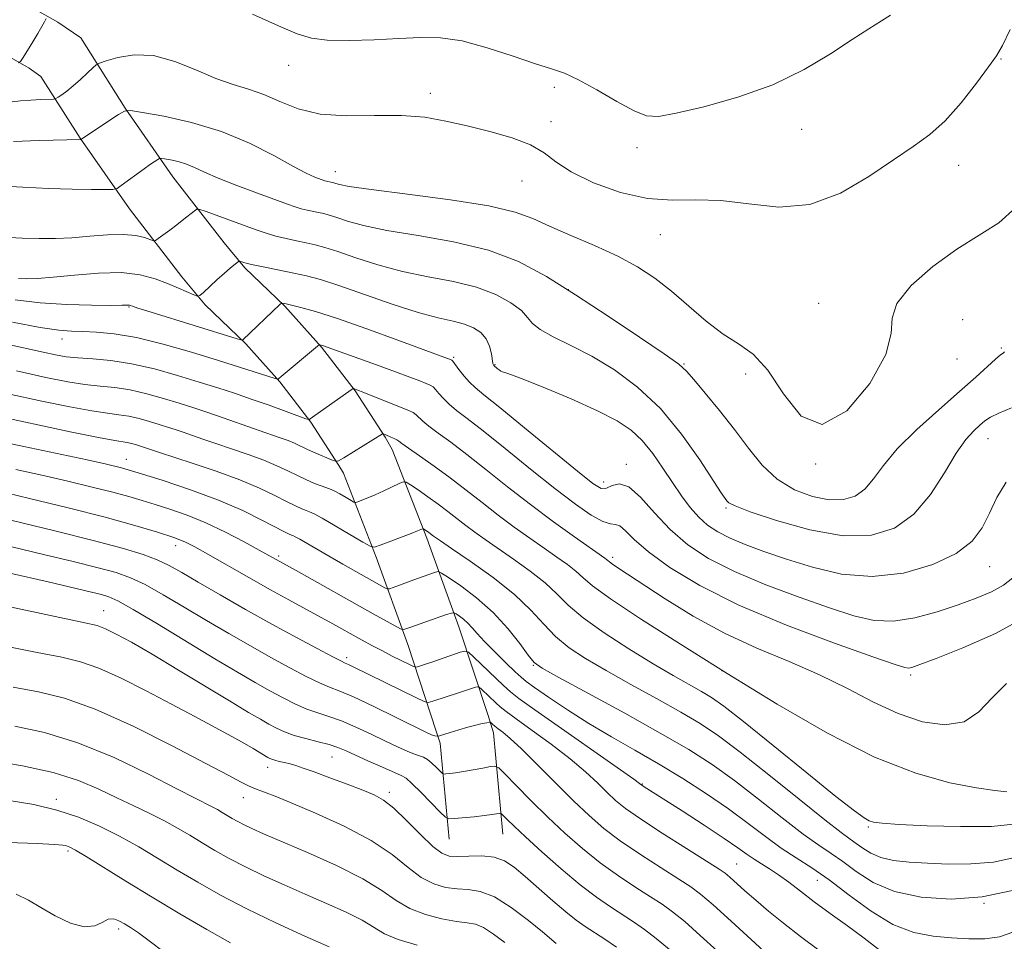
# Model space of a CAD drawing. Extents: x 2084800 to 2087700, y 322300 to 325200.
# Drawn here: x 2085766 to 2085948, y 323268 to 323438 of the extents above; entities that cross this region are included whole.
import ezdxf

# ---------------------------------------------------------------- set-up
doc = ezdxf.new("R2010")
doc.units = 0
doc.header["$MEASUREMENT"] = 0
for name, color, linetype, lineweight in [('DTM HARD BREAKLINE', 7, 'Continuous', 0), ('DTM SPOT ELEVATION', 2, 'Continuous', 13), ('INDEX CONTOUR', 41, 'Continuous', 13), ('INTERMEDIATE CONTOUR', 44, 'Continuous', 0)]:
    doc.layers.add(name, color=color, linetype=linetype, lineweight=lineweight)

msp = doc.modelspace()

# ---------------------------------------------------------------- linework, layer by layer
at = {"layer": 'DTM HARD BREAKLINE'}
for points in [[(2085759.48, 323444.89, 1285.16), (2085766.59, 323441.74, 1284.57), (2085773.35, 323437.91, 1283.77), (2085777.61, 323435.02, 1283.13), (2085785.8, 323422.01, 1280.05), (2085794.64, 323409.37, 1277.23), (2085804.11, 323397.14, 1274.66), (2085807.94, 323392.51, 1273.74), (2085815.31, 323385.45, 1271.84), (2085822.1, 323377.86, 1269.88), (2085828.29, 323369.77, 1267.88), (2085833.83, 323361.23, 1265.84), (2085835.16, 323358.94, 1265.31), (2085841.57, 323342.58, 1261.6), (2085847.48, 323326.18, 1257.29), (2085852.87, 323309.78, 1252.38), (2085853.85, 323306.62, 1251.37), (2085855.61, 323287.84, 1247.11)], [(2085762.09, 323432.8, 1284.57), (2085768.07, 323429.41, 1283.77), (2085770.26, 323427.92, 1283.13), (2085777.47, 323416.48, 1280.05), (2085786.59, 323403.44, 1277.23), (2085796.3, 323390.89, 1274.66), (2085800.61, 323385.69, 1273.74), (2085808.11, 323378.5, 1271.84), (2085814.39, 323371.48, 1269.88), (2085820.11, 323364, 1267.88), (2085825.31, 323355.99, 1265.84), (2085826.13, 323354.58, 1265.31), (2085832.21, 323339.06, 1261.6), (2085838.02, 323322.93, 1257.29), (2085843.34, 323306.74, 1252.38), (2085843.99, 323304.65, 1251.37), (2085845.65, 323286.91, 1247.11)]]:
    msp.add_polyline3d(points, dxfattribs=at)
at = {"layer": 'DTM SPOT ELEVATION'}
for p in [(2085816.02, 323429.96, 1283.4), (2085947.63, 323431.14, 1281.9), (2085842.19, 323424.8, 1282.4), (2085865.12, 323425.92, 1283.63), (2085864.49, 323419.52, 1282.4), (2085910.84, 323418.14, 1283.1), (2085880.41, 323414.77, 1283.5), (2085824.65, 323410.3, 1280.7), (2085939.83, 323411.48, 1281.37), (2085859.12, 323408.58, 1281.3), (2085884.69, 323398.66, 1281.3), (2085867.72, 323388.5, 1278), (2085786.53, 323385.32, 1271.9), (2085913.94, 323385.97, 1281), (2085940.57, 323382.94, 1278.6), (2085774.15, 323379.35, 1269.4), (2085947.68, 323377.71, 1278.2), (2085846.52, 323375.97, 1272.2), (2085939.5, 323375.68, 1279.4), (2085854.14, 323374.64, 1274.1), (2085889.06, 323374.76, 1278.1), (2085900.44, 323372.91, 1279.6), (2085945.25, 323360.97, 1275.2), (2085786.03, 323357.11, 1260.7), (2085878.43, 323356.22, 1272.4), (2085913.38, 323356.28, 1280), (2085874.22, 323352.94, 1272.6), (2085896.83, 323348.14, 1275.8), (2085795.12, 323341.2, 1255.4), (2085814.2, 323339.28, 1258.3), (2085875.9, 323339.05, 1268.4), (2085945.57, 323337.33, 1273.2), (2085781.87, 323329.14, 1248.8), (2085826.74, 323320.49, 1254.4), (2085861.22, 323319.05, 1259.9), (2085896.12, 323318.09, 1266), (2085930.94, 323317.26, 1269.7), (2085824.02, 323302.11, 1247.1), (2085812.13, 323300.2, 1245.4), (2085881.4, 323297.13, 1256.1), (2085834.63, 323295.61, 1246.4), (2085773.11, 323294.31, 1238.4), (2085807.63, 323294.61, 1243.3), (2085923.16, 323289.18, 1263.8), (2085775.27, 323284.72, 1235.7), (2085898.82, 323282.32, 1254.9), (2085913.72, 323279.32, 1257.1), (2085944.5, 323275.1, 1260), (2085784.6, 323270.34, 1233.6)]:
    msp.add_point(p, dxfattribs=at)
at = {"layer": 'INDEX CONTOUR'}
for points in [[(2085765.165, 323415.872, 1280), (2085769.9, 323416.041, 1280), (2085777.637, 323416.254, 1280), (2085784.593, 323420.881, 1280), (2085785.666, 323421.498, 1280), (2085786.809, 323421.596, 1280), (2085789.004, 323421.257, 1280), (2085792.929, 323420.54, 1280), (2085798.064, 323419.388, 1280), (2085803.584, 323417.726, 1280), (2085808.765, 323415.561, 1280), (2085813.258, 323413.267, 1280), (2085816.815, 323411.306, 1280), (2085819.275, 323410.027, 1280), (2085820.832, 323409.318, 1280), (2085822.73, 323408.61, 1280), (2085823.01, 323408.527, 1280), (2085824.093, 323408.29, 1280), (2085824.361, 323408.217, 1280), (2085824.717, 323408.102, 1280), (2085825.388, 323407.912, 1280), (2085827.232, 323407.573, 1280), (2085831.268, 323407.002, 1280), (2085838.009, 323406.151, 1280), (2085845.941, 323405.103, 1280), (2085853.04, 323403.971, 1280), (2085857.845, 323402.835, 1280), (2085861.129, 323401.619, 1280), (2085864.226, 323400.21, 1280), (2085868.139, 323398.531, 1280), (2085872.555, 323396.66, 1280), (2085876.832, 323394.709, 1280), (2085880.489, 323392.744, 1280), (2085883.691, 323390.644, 1280), (2085886.767, 323388.238, 1280), (2085893.19, 323382.648, 1280), (2085896.283, 323380.245, 1280), (2085899.131, 323378.46, 1280), (2085901.834, 323376.574, 1280), (2085904.55, 323373.636, 1280), (2085907.446, 323369.233, 1280), (2085910.73, 323365.11, 1280), (2085914.622, 323363.55, 1280), (2085919.127, 323366.075, 1280), (2085923.392, 323371.162, 1280), (2085926.346, 323376.524, 1280), (2085927.355, 323380.415, 1280), (2085927.52, 323383.243, 1280), (2085928.376, 323385.956, 1280), (2085931.053, 323389.246, 1280), (2085935.061, 323392.791, 1280), (2085939.502, 323396.011, 1280), (2085943.625, 323398.542, 1280), (2085947.256, 323400.868, 1280), (2085950.369, 323403.69, 1280)], [(2085764.978, 323382.484, 1270), (2085770.088, 323381.532, 1270), (2085773.574, 323381.009, 1270), (2085775.925, 323380.804, 1270), (2085778.002, 323380.745, 1270), (2085780.544, 323380.656, 1270), (2085783.799, 323380.353, 1270), (2085787.894, 323379.648, 1270), (2085792.828, 323378.431, 1270), (2085798.093, 323376.914, 1270), (2085803.05, 323375.385, 1270), (2085813.537, 323372.063, 1270), (2085813.968, 323371.949, 1270), (2085814.079, 323371.981, 1270), (2085814.216, 323372.107, 1270), (2085814.638, 323372.471, 1270), (2085821.33, 323378.028, 1270), (2085821.662, 323378.283, 1270), (2085821.758, 323378.307, 1270), (2085822.022, 323378.237, 1270), (2085822.26, 323378.161, 1270), (2085832.246, 323374.583, 1270), (2085835.74, 323373.314, 1270), (2085838.399, 323372.324, 1270), (2085840.24, 323371.616, 1270), (2085841.442, 323371.138, 1270), (2085842.191, 323370.82, 1270), (2085842.694, 323370.513, 1270), (2085843.165, 323370.053, 1270), (2085843.786, 323369.319, 1270), (2085844.615, 323368.372, 1270), (2085845.676, 323367.321, 1270), (2085847.052, 323366.189, 1270), (2085849.035, 323364.673, 1270), (2085851.976, 323362.384, 1270), (2085856.044, 323359.111, 1270), (2085860.698, 323355.341, 1270), (2085865.215, 323351.738, 1270), (2085868.996, 323348.859, 1270), (2085871.942, 323346.819, 1270), (2085874.076, 323345.629, 1270), (2085875.471, 323345.209, 1270), (2085876.409, 323345.12, 1270), (2085877.222, 323344.838, 1270), (2085878.252, 323343.928, 1270), (2085879.882, 323342.325, 1270), (2085882.504, 323340.056, 1270), (2085886.474, 323337.172, 1270), (2085891.992, 323333.828, 1270), (2085899.221, 323330.203, 1270), (2085907.997, 323326.519, 1270), (2085916.85, 323323.186, 1270), (2085923.981, 323320.644, 1270), (2085928.09, 323319.211, 1270), (2085929.874, 323318.641, 1270), (2085930.528, 323318.557, 1270), (2085931.174, 323318.688, 1270), (2085932.632, 323319.189, 1270), (2085935.645, 323320.322, 1270), (2085940.621, 323322.274, 1270), (2085946.618, 323324.935, 1270), (2085952.355, 323328.12, 1270)], [(2085760.652, 323360.864, 1260), (2085767.085, 323359.493, 1260), (2085778.797, 323357.016, 1260), (2085782.388, 323356.23, 1260), (2085785.118, 323355.546, 1260), (2085788.238, 323354.639, 1260), (2085792.646, 323353.266, 1260), (2085797.863, 323351.523, 1260), (2085803.06, 323349.591, 1260), (2085807.535, 323347.654, 1260), (2085811.096, 323345.908, 1260), (2085815.259, 323343.726, 1260), (2085816.108, 323343.314, 1260), (2085816.527, 323343.141, 1260), (2085816.819, 323343.033, 1260), (2085817.253, 323342.827, 1260), (2085818.093, 323342.363, 1260), (2085823.667, 323339.098, 1260), (2085826.014, 323337.75, 1260), (2085833.805, 323333.382, 1260), (2085834.237, 323333.178, 1260), (2085834.637, 323333.193, 1260), (2085835.348, 323333.441, 1260), (2085839.857, 323335.118, 1260), (2085843.179, 323336.291, 1260), (2085843.656, 323336.388, 1260), (2085844.268, 323336.129, 1260), (2085845.539, 323335.296, 1260), (2085847.817, 323333.729, 1260), (2085850.747, 323331.525, 1260), (2085853.801, 323328.842, 1260), (2085856.517, 323325.893, 1260), (2085858.718, 323323.095, 1260), (2085860.297, 323320.916, 1260), (2085861.355, 323319.602, 1260), (2085862.853, 323318.517, 1260), (2085865.961, 323316.802, 1260), (2085871.403, 323313.867, 1260), (2085878.142, 323310.2, 1260), (2085884.694, 323306.556, 1260), (2085889.947, 323303.486, 1260), (2085894.264, 323300.719, 1260), (2085898.381, 323297.776, 1260), (2085902.817, 323294.358, 1260), (2085907.233, 323290.869, 1260), (2085911.076, 323287.891, 1260), (2085913.967, 323285.82, 1260), (2085916.238, 323284.304, 1260), (2085918.395, 323282.804, 1260), (2085920.896, 323280.938, 1260), (2085924.012, 323278.956, 1260), (2085927.967, 323277.262, 1260), (2085932.876, 323276.199, 1260), (2085938.42, 323275.857, 1260), (2085944.171, 323276.266, 1260), (2085949.737, 323277.446, 1260)], [(2085764.476, 323336.122, 1250), (2085771.61, 323334.474, 1250), (2085779.607, 323332.588, 1250), (2085781.471, 323332.129, 1250), (2085782.822, 323331.729, 1250), (2085784.476, 323330.973, 1250), (2085787.285, 323329.392, 1250), (2085791.774, 323326.712, 1250), (2085802.395, 323320.285, 1250), (2085806.582, 323317.79, 1250), (2085809.853, 323315.889, 1250), (2085812.563, 323314.361, 1250), (2085815.013, 323313.029, 1250), (2085817.282, 323311.887, 1250), (2085819.393, 323310.971, 1250), (2085821.396, 323310.281, 1250), (2085823.458, 323309.635, 1250), (2085825.772, 323308.812, 1250), (2085828.45, 323307.663, 1250), (2085831.267, 323306.336, 1250), (2085833.917, 323305.056, 1250), (2085836.144, 323304.005, 1250), (2085837.917, 323303.214, 1250), (2085839.255, 323302.675, 1250), (2085840.212, 323302.348, 1250), (2085840.953, 323302.071, 1250), (2085841.674, 323301.648, 1250), (2085842.507, 323300.956, 1250), (2085843.342, 323300.156, 1250), (2085844.39, 323299.105, 1250), (2085844.663, 323298.979, 1250), (2085845.058, 323298.995, 1250), (2085845.771, 323299.066, 1250), (2085846.851, 323299.197, 1250), (2085848.308, 323299.417, 1250), (2085850.087, 323299.732, 1250), (2085851.878, 323300.075, 1250), (2085853.301, 323300.358, 1250), (2085854.144, 323300.454, 1250), (2085854.843, 323300.09, 1250), (2085855.997, 323298.955, 1250), (2085858.046, 323296.855, 1250), (2085860.799, 323294.075, 1250), (2085863.904, 323291.02, 1250), (2085867.077, 323288.033, 1250), (2085870.292, 323285.204, 1250), (2085873.589, 323282.563, 1250), (2085876.955, 323280.147, 1250), (2085880.155, 323278.027, 1250), (2085882.903, 323276.281, 1250), (2085885.044, 323274.9, 1250), (2085886.967, 323273.525, 1250), (2085889.194, 323271.706, 1250), (2085892.07, 323269.161, 1250), (2085895.226, 323266.271, 1250)], [(2085761.02, 323301.47, 1240), (2085766.85, 323300.505, 1240), (2085772.534, 323299.276, 1240), (2085777.191, 323297.805, 1240), (2085780.967, 323296.205, 1240), (2085784.261, 323294.602, 1240), (2085787.393, 323293.102, 1240), (2085790.362, 323291.693, 1240), (2085793.082, 323290.337, 1240), (2085795.512, 323288.999, 1240), (2085797.77, 323287.654, 1240), (2085800.015, 323286.284, 1240), (2085802.398, 323284.868, 1240), (2085805.033, 323283.39, 1240), (2085808.027, 323281.831, 1240), (2085811.444, 323280.186, 1240), (2085815.184, 323278.485, 1240), (2085819.103, 323276.765, 1240), (2085823.024, 323275.072, 1240), (2085826.639, 323273.456, 1240), (2085829.608, 323271.97, 1240), (2085833.728, 323269.468, 1240), (2085836.236, 323268.365, 1240), (2085839.781, 323267.315, 1240)]]:
    msp.add_polyline3d(points, dxfattribs=at)
at = {"layer": 'INTERMEDIATE CONTOUR'}
for points in [[(2085809.32, 323439.399, 1284), (2085814.166, 323437.263, 1284), (2085817.576, 323435.793, 1284), (2085820.22, 323434.955, 1284), (2085823.167, 323434.589, 1284), (2085827.183, 323434.542, 1284), (2085831.839, 323434.694, 1284), (2085836.401, 323434.936, 1284), (2085840.357, 323435.131, 1284), (2085844.053, 323435.054, 1284), (2085848.06, 323434.455, 1284), (2085852.724, 323433.205, 1284), (2085857.502, 323431.647, 1284), (2085861.629, 323430.247, 1284), (2085864.604, 323429.307, 1284), (2085866.983, 323428.491, 1284), (2085869.584, 323427.301, 1284), (2085872.966, 323425.427, 1284), (2085876.636, 323423.299, 1284), (2085879.843, 323421.53, 1284), (2085882.149, 323420.611, 1284), (2085884.374, 323420.524, 1284), (2085887.653, 323421.132, 1284), (2085892.762, 323422.314, 1284), (2085899.046, 323424.056, 1284), (2085905.491, 323426.362, 1284), (2085911.249, 323429.167, 1284), (2085916.134, 323432.104, 1284), (2085920.129, 323434.733, 1284), (2085923.237, 323436.72, 1284), (2085925.556, 323438.157, 1284), (2085927.208, 323439.244, 1284)], [(2085766.107, 323430.434, 1284), (2085766.503, 323430.685, 1284), (2085766.978, 323431.394, 1284), (2085768.76, 323434.287, 1284), (2085769.701, 323435.86, 1284), (2085770.414, 323437.11, 1284), (2085770.896, 323438.006, 1284), (2085771.191, 323438.583, 1284)], [(2085764.93, 323423.227, 1282), (2085766.503, 323423.409, 1282), (2085768.373, 323423.544, 1282), (2085770.249, 323423.633, 1282), (2085772.578, 323423.724, 1282), (2085773.013, 323423.822, 1282), (2085773.415, 323424.061, 1282), (2085774.085, 323424.515, 1282), (2085775.04, 323425.21, 1282), (2085776.228, 323426.163, 1282), (2085777.563, 323427.344, 1282), (2085778.844, 323428.542, 1282), (2085779.839, 323429.498, 1282), (2085780.447, 323430.044, 1282), (2085781.079, 323430.375, 1282), (2085782.278, 323430.772, 1282), (2085784.45, 323431.391, 1282), (2085787.467, 323431.876, 1282), (2085791.062, 323431.745, 1282), (2085794.966, 323430.687, 1282), (2085798.894, 323429.096, 1282), (2085802.554, 323427.539, 1282), (2085805.745, 323426.429, 1282), (2085808.622, 323425.565, 1282), (2085811.427, 323424.593, 1282), (2085814.405, 323423.285, 1282), (2085817.803, 323421.934, 1282), (2085821.868, 323420.957, 1282), (2085826.713, 323420.634, 1282), (2085831.898, 323420.689, 1282), (2085836.849, 323420.703, 1282), (2085841.155, 323420.351, 1282), (2085845.067, 323419.662, 1282), (2085848.998, 323418.756, 1282), (2085853.203, 323417.728, 1282), (2085857.296, 323416.576, 1282), (2085860.732, 323415.27, 1282), (2085863.209, 323413.786, 1282), (2085865.403, 323412.116, 1282), (2085868.24, 323410.254, 1282), (2085872.364, 323408.265, 1282), (2085877.312, 323406.484, 1282), (2085882.344, 323405.321, 1282), (2085886.918, 323405.012, 1282), (2085891.279, 323405.111, 1282), (2085895.872, 323405.002, 1282), (2085901.022, 323404.33, 1282), (2085906.594, 323403.76, 1282), (2085912.331, 323404.217, 1282), (2085917.971, 323406.31, 1282), (2085923.217, 323409.397, 1282), (2085927.76, 323412.517, 1282), (2085931.414, 323414.976, 1282), (2085934.471, 323417.16, 1282), (2085937.343, 323419.715, 1282), (2085940.307, 323423.052, 1282), (2085943.105, 323426.632, 1282), (2085945.341, 323429.678, 1282), (2085946.792, 323431.737, 1282), (2085947.918, 323433.643, 1282), (2085949.346, 323436.557, 1282)], [(2085762.165, 323407.656, 1278), (2085766.898, 323407.426, 1278), (2085771.684, 323407.22, 1278), (2085776.023, 323407.093, 1278), (2085779.603, 323407.034, 1278), (2085782.153, 323407.013, 1278), (2085783.559, 323407.031, 1278), (2085784.317, 323407.214, 1278), (2085785.076, 323407.719, 1278), (2085789.355, 323410.845, 1278), (2085790.519, 323411.667, 1278), (2085791.847, 323412.57, 1278), (2085792.145, 323412.741, 1278), (2085792.463, 323412.768, 1278), (2085793.073, 323412.674, 1278), (2085794.164, 323412.475, 1278), (2085795.592, 323412.155, 1278), (2085797.126, 323411.693, 1278), (2085798.647, 323411.061, 1278), (2085800.465, 323410.217, 1278), (2085802.996, 323409.11, 1278), (2085806.454, 323407.744, 1278), (2085810.242, 323406.324, 1278), (2085815.807, 323404.284, 1278), (2085817.243, 323403.781, 1278), (2085818.324, 323403.457, 1278), (2085819.417, 323403.193, 1278), (2085821.566, 323402.752, 1278), (2085822.503, 323402.546, 1278), (2085823.534, 323402.267, 1278), (2085824.909, 323401.824, 1278), (2085826.902, 323401.156, 1278), (2085829.861, 323400.326, 1278), (2085834.159, 323399.423, 1278), (2085839.947, 323398.489, 1278), (2085846.511, 323397.359, 1278), (2085852.92, 323395.819, 1278), (2085858.507, 323393.69, 1278), (2085863.664, 323390.93, 1278), (2085869.051, 323387.532, 1278), (2085875.038, 323383.606, 1278), (2085880.853, 323379.741, 1278), (2085885.435, 323376.64, 1278), (2085888.085, 323374.747, 1278), (2085889.54, 323373.454, 1278), (2085890.897, 323371.888, 1278), (2085892.998, 323369.394, 1278), (2085895.656, 323366.176, 1278), (2085898.429, 323362.655, 1278), (2085900.997, 323359.213, 1278), (2085903.521, 323356.084, 1278), (2085906.284, 323353.467, 1278), (2085909.463, 323351.52, 1278), (2085912.797, 323350.258, 1278), (2085915.918, 323349.654, 1278), (2085918.537, 323349.687, 1278), (2085920.685, 323350.347, 1278), (2085922.473, 323351.627, 1278), (2085924.075, 323353.519, 1278), (2085925.915, 323356.007, 1278), (2085928.483, 323359.07, 1278), (2085932.065, 323362.621, 1278), (2085936.138, 323366.295, 1278), (2085939.974, 323369.656, 1278), (2085942.991, 323372.35, 1278), (2085946.652, 323375.674, 1278), (2085947.557, 323376.424, 1278), (2085948.045, 323376.787, 1278), (2085948.278, 323376.987, 1278)], [(2085763.277, 323398.185, 1276), (2085766.802, 323398.007, 1276), (2085769.954, 323397.922, 1276), (2085772.916, 323397.94, 1276), (2085775.965, 323398.09, 1276), (2085779.263, 323398.37, 1276), (2085782.56, 323398.637, 1276), (2085785.495, 323398.719, 1276), (2085787.781, 323398.502, 1276), (2085789.413, 323398.112, 1276), (2085791.033, 323397.543, 1276), (2085791.416, 323397.598, 1276), (2085791.937, 323397.949, 1276), (2085794.039, 323399.509, 1276), (2085795.358, 323400.509, 1276), (2085796.635, 323401.499, 1276), (2085798.549, 323403.018, 1276), (2085799.046, 323403.348, 1276), (2085799.618, 323403.329, 1276), (2085800.755, 323402.941, 1276), (2085810.006, 323399.556, 1276), (2085811.851, 323398.918, 1276), (2085813.638, 323398.387, 1276), (2085815.541, 323397.928, 1276), (2085817.472, 323397.524, 1276), (2085819.282, 323397.161, 1276), (2085820.913, 323396.803, 1276), (2085822.707, 323396.317, 1276), (2085825.101, 323395.545, 1276), (2085828.416, 323394.401, 1276), (2085832.491, 323393.079, 1276), (2085837.049, 323391.844, 1276), (2085841.807, 323390.874, 1276), (2085846.463, 323390.002, 1276), (2085850.713, 323388.974, 1276), (2085854.29, 323387.619, 1276), (2085857.085, 323386.089, 1276), (2085859.029, 323384.616, 1276), (2085860.181, 323383.37, 1276), (2085861.105, 323382.257, 1276), (2085862.496, 323381.12, 1276), (2085864.885, 323379.809, 1276), (2085868.152, 323378.207, 1276), (2085872.013, 323376.202, 1276), (2085876.201, 323373.677, 1276), (2085880.5, 323370.499, 1276), (2085884.712, 323366.524, 1276), (2085888.623, 323361.79, 1276), (2085891.967, 323357.041, 1276), (2085895.94, 323350.931, 1276), (2085896.656, 323349.887, 1276), (2085896.976, 323349.46, 1276), (2085897.342, 323349.103, 1276), (2085898.503, 323348.513, 1276), (2085901.282, 323347.447, 1276), (2085906.166, 323345.811, 1276), (2085912.291, 323344.117, 1276), (2085918.455, 323343.028, 1276), (2085923.693, 323343.094, 1276), (2085927.989, 323344.414, 1276), (2085931.566, 323346.974, 1276), (2085934.613, 323350.626, 1276), (2085937.201, 323354.672, 1276), (2085939.371, 323358.276, 1276), (2085941.16, 323360.804, 1276), (2085942.606, 323362.413, 1276), (2085943.743, 323363.452, 1276), (2085944.664, 323364.241, 1276), (2085945.706, 323364.947, 1276), (2085947.263, 323365.701, 1276), (2085949.555, 323366.64, 1276)], [(2085766.126, 323390.578, 1274), (2085767.629, 323390.501, 1274), (2085769.623, 323390.551, 1274), (2085772.49, 323390.779, 1274), (2085776.428, 323391.183, 1274), (2085780.886, 323391.556, 1274), (2085785.131, 323391.639, 1274), (2085788.59, 323391.252, 1274), (2085791.343, 323390.52, 1274), (2085793.633, 323389.642, 1274), (2085795.642, 323388.798, 1274), (2085798.487, 323387.558, 1274), (2085799.156, 323387.308, 1274), (2085799.618, 323387.416, 1274), (2085800.268, 323387.975, 1274), (2085802.779, 323390.297, 1274), (2085804.142, 323391.531, 1274), (2085805.222, 323392.476, 1274), (2085806.49, 323393.524, 1274), (2085806.759, 323393.727, 1274), (2085806.928, 323393.777, 1274), (2085807.142, 323393.711, 1274), (2085807.556, 323393.566, 1274), (2085808.367, 323393.335, 1274), (2085809.784, 323393.004, 1274), (2085811.91, 323392.571, 1274), (2085816.997, 323391.57, 1274), (2085819.323, 323391.06, 1274), (2085821.88, 323390.366, 1274), (2085825.293, 323389.266, 1274), (2085835.12, 323385.833, 1274), (2085839.941, 323384.265, 1274), (2085843.667, 323383.26, 1274), (2085846.416, 323382.645, 1274), (2085848.506, 323382.13, 1274), (2085850.203, 323381.464, 1274), (2085851.548, 323380.574, 1274), (2085852.525, 323379.427, 1274), (2085853.139, 323378.045, 1274), (2085853.481, 323376.652, 1274), (2085853.778, 323374.87, 1274), (2085853.856, 323374.583, 1274), (2085853.912, 323374.49, 1274), (2085854.576, 323373.941, 1274), (2085854.94, 323373.66, 1274), (2085855.254, 323373.452, 1274), (2085855.565, 323373.339, 1274), (2085856.504, 323373.026, 1274), (2085858.854, 323372.144, 1274), (2085863.058, 323370.459, 1274), (2085868.212, 323368.297, 1274), (2085873.077, 323366.126, 1274), (2085876.703, 323364.275, 1274), (2085879.296, 323362.544, 1274), (2085881.352, 323360.593, 1274), (2085883.281, 323358.191, 1274), (2085885.144, 323355.513, 1274), (2085886.918, 323352.837, 1274), (2085888.59, 323350.399, 1274), (2085890.198, 323348.264, 1274), (2085891.792, 323346.459, 1274), (2085893.44, 323344.981, 1274), (2085895.306, 323343.729, 1274), (2085897.573, 323342.573, 1274), (2085900.396, 323341.397, 1274), (2085903.851, 323340.131, 1274), (2085907.982, 323338.714, 1274), (2085912.797, 323337.18, 1274), (2085918.15, 323335.932, 1274), (2085923.852, 323335.464, 1274), (2085929.649, 323336.128, 1274), (2085935.017, 323337.687, 1274), (2085939.364, 323339.762, 1274), (2085942.289, 323342.043, 1274), (2085944.157, 323344.501, 1274), (2085945.523, 323347.18, 1274), (2085946.896, 323350.063, 1274), (2085948.595, 323352.906, 1274)], [(2085765.481, 323386.609, 1272), (2085770.091, 323386.047, 1272), (2085775.012, 323385.732, 1272), (2085779.612, 323385.609, 1272), (2085783.19, 323385.591, 1272), (2085785.257, 323385.602, 1272), (2085786.463, 323385.621, 1272), (2085786.629, 323385.602, 1272), (2085786.767, 323385.563, 1272), (2085787.146, 323385.422, 1272), (2085788.135, 323385.101, 1272), (2085790.591, 323384.331, 1272), (2085806.486, 323379.417, 1272), (2085807.384, 323379.171, 1272), (2085807.581, 323379.2, 1272), (2085814.369, 323385.729, 1272), (2085814.688, 323385.998, 1272), (2085814.821, 323386.02, 1272), (2085815.533, 323385.871, 1272), (2085816.534, 323385.643, 1272), (2085818.256, 323385.222, 1272), (2085820.991, 323384.451, 1272), (2085825.049, 323383.149, 1272), (2085830.47, 323381.253, 1272), (2085836.219, 323379.165, 1272), (2085846.058, 323375.531, 1272), (2085846.146, 323375.475, 1272), (2085846.33, 323375.262, 1272), (2085847.488, 323373.74, 1272), (2085848.439, 323372.536, 1272), (2085849.44, 323371.381, 1272), (2085850.475, 323370.396, 1272), (2085852.103, 323369.064, 1272), (2085855.026, 323366.713, 1272), (2085859.607, 323362.97, 1272), (2085869.374, 323354.952, 1272), (2085872.215, 323352.696, 1272), (2085873.757, 323351.769, 1272), (2085874.743, 323351.782, 1272), (2085875.809, 323352.292, 1272), (2085877.155, 323352.631, 1272), (2085878.875, 323352.073, 1272), (2085881.035, 323350.131, 1272), (2085883.6, 323347.259, 1272), (2085886.51, 323344.147, 1272), (2085889.768, 323341.34, 1272), (2085893.625, 323338.811, 1272), (2085898.397, 323336.388, 1272), (2085904.198, 323333.959, 1272), (2085910.351, 323331.658, 1272), (2085915.981, 323329.679, 1272), (2085920.466, 323328.202, 1272), (2085924.188, 323327.344, 1272), (2085927.785, 323327.207, 1272), (2085931.726, 323327.823, 1272), (2085935.818, 323328.942, 1272), (2085939.703, 323330.242, 1272), (2085943.079, 323331.474, 1272), (2085945.884, 323332.656, 1272), (2085948.114, 323333.876, 1272), (2085949.809, 323335.24, 1272)], [(2085763.98, 323378.403, 1268), (2085770.676, 323376.928, 1268), (2085772.969, 323376.438, 1268), (2085774.938, 323376.1, 1268), (2085777.087, 323375.87, 1268), (2085779.821, 323375.684, 1268), (2085783.154, 323375.39, 1268), (2085786.998, 323374.814, 1268), (2085791.223, 323373.849, 1268), (2085795.509, 323372.646, 1268), (2085799.489, 323371.424, 1268), (2085802.913, 323370.342, 1268), (2085806.003, 323369.337, 1268), (2085809.099, 323368.287, 1268), (2085812.394, 323367.126, 1268), (2085819.217, 323364.653, 1268), (2085819.721, 323364.493, 1268), (2085819.844, 323364.513, 1268), (2085819.988, 323364.625, 1268), (2085820.435, 323364.955, 1268), (2085827.544, 323369.986, 1268), (2085827.914, 323370.206, 1268), (2085828.065, 323370.203, 1268), (2085828.307, 323370.114, 1268), (2085830.207, 323369.377, 1268), (2085836.825, 323366.746, 1268), (2085838.235, 323366.164, 1268), (2085839.057, 323365.764, 1268), (2085839.581, 323365.389, 1268), (2085840.79, 323364.209, 1268), (2085841.912, 323363.26, 1268), (2085843.628, 323361.983, 1268), (2085845.969, 323360.282, 1268), (2085848.926, 323358.055, 1268), (2085852.47, 323355.26, 1268), (2085856.451, 323352.086, 1268), (2085860.692, 323348.78, 1268), (2085864.966, 323345.596, 1268), (2085868.839, 323342.809, 1268), (2085874.436, 323338.873, 1268), (2085874.766, 323338.619, 1268), (2085874.978, 323338.424, 1268), (2085875.278, 323338.167, 1268), (2085875.831, 323337.763, 1268), (2085876.827, 323337.101, 1268), (2085885.584, 323331.374, 1268), (2085890.763, 323328.181, 1268), (2085896.545, 323325.015, 1268), (2085902.543, 323322.252, 1268), (2085908.483, 323319.771, 1268), (2085914.122, 323317.326, 1268), (2085919.283, 323314.76, 1268), (2085924.07, 323312.268, 1268), (2085928.656, 323310.135, 1268), (2085933.134, 323308.641, 1268), (2085937.286, 323308.048, 1268), (2085940.812, 323308.614, 1268), (2085943.562, 323310.443, 1268), (2085945.985, 323313.028, 1268), (2085948.677, 323315.709, 1268)], [(2085765.712, 323373.467, 1266), (2085771.174, 323372.282, 1266), (2085775.198, 323371.48, 1266), (2085778.361, 323370.976, 1266), (2085781.172, 323370.669, 1266), (2085783.897, 323370.391, 1266), (2085786.732, 323369.964, 1266), (2085789.8, 323369.263, 1266), (2085792.912, 323368.39, 1266), (2085795.802, 323367.502, 1266), (2085798.292, 323366.715, 1266), (2085800.564, 323365.975, 1266), (2085802.889, 323365.185, 1266), (2085810.583, 323362.459, 1266), (2085814.477, 323361.129, 1266), (2085815.92, 323360.601, 1266), (2085817.108, 323360.098, 1266), (2085819.508, 323358.963, 1266), (2085821.063, 323358.266, 1266), (2085823.91, 323357.04, 1266), (2085824.657, 323356.773, 1266), (2085825.253, 323356.872, 1266), (2085826.211, 323357.423, 1266), (2085833.368, 323361.876, 1266), (2085833.429, 323361.882, 1266), (2085833.972, 323361.666, 1266), (2085834.923, 323361.253, 1266), (2085835.501, 323360.984, 1266), (2085835.998, 323360.726, 1266), (2085836.382, 323360.475, 1266), (2085836.965, 323360.045, 1266), (2085838.15, 323359.2, 1266), (2085840.205, 323357.777, 1266), (2085842.9, 323355.89, 1266), (2085845.876, 323353.726, 1266), (2085848.841, 323351.447, 1266), (2085851.773, 323349.134, 1266), (2085854.716, 323346.843, 1266), (2085857.687, 323344.631, 1266), (2085860.579, 323342.562, 1266), (2085863.254, 323340.696, 1266), (2085865.594, 323339.08, 1266), (2085867.552, 323337.684, 1266), (2085869.097, 323336.463, 1266), (2085870.367, 323335.295, 1266), (2085872.17, 323333.751, 1266), (2085875.484, 323331.329, 1266), (2085881.017, 323327.665, 1266), (2085888.412, 323322.963, 1266), (2085897.049, 323317.569, 1266), (2085906.31, 323311.879, 1266), (2085915.592, 323306.498, 1266), (2085924.295, 323302.084, 1266), (2085931.899, 323299.114, 1266), (2085938.204, 323297.359, 1266), (2085943.085, 323296.411, 1266), (2085946.503, 323295.914, 1266), (2085948.744, 323295.713, 1266)], [(2085764.184, 323369.235, 1264), (2085770.396, 323367.897, 1264), (2085775.586, 323366.832, 1264), (2085779.635, 323366.081, 1264), (2085782.526, 323365.652, 1264), (2085784.642, 323365.392, 1264), (2085786.467, 323365.113, 1264), (2085788.377, 323364.677, 1264), (2085790.315, 323364.133, 1264), (2085792.114, 323363.58, 1264), (2085793.665, 323363.091, 1264), (2085795.079, 323362.63, 1264), (2085796.527, 323362.138, 1264), (2085800.138, 323360.87, 1264), (2085802.557, 323360.049, 1264), (2085805.466, 323359.09, 1264), (2085808.563, 323358.047, 1264), (2085811.462, 323356.985, 1264), (2085813.869, 323355.964, 1264), (2085815.868, 323355.007, 1264), (2085817.634, 323354.129, 1264), (2085819.297, 323353.35, 1264), (2085820.791, 323352.702, 1264), (2085822.002, 323352.226, 1264), (2085823.596, 323351.676, 1264), (2085824.413, 323351.316, 1264), (2085825.484, 323350.743, 1264), (2085826.621, 323350.088, 1264), (2085827.547, 323349.537, 1264), (2085828.081, 323349.237, 1264), (2085828.413, 323349.177, 1264), (2085828.828, 323349.307, 1264), (2085829.557, 323349.585, 1264), (2085830.626, 323350.014, 1264), (2085832.004, 323350.606, 1264), (2085833.618, 323351.343, 1264), (2085836.45, 323352.693, 1264), (2085837.175, 323352.997, 1264), (2085837.711, 323352.927, 1264), (2085838.517, 323352.425, 1264), (2085839.923, 323351.472, 1264), (2085841.745, 323350.211, 1264), (2085843.675, 323348.824, 1264), (2085845.464, 323347.466, 1264), (2085848.741, 323344.905, 1264), (2085850.409, 323343.667, 1264), (2085852.319, 323342.314, 1264), (2085857.589, 323338.696, 1264), (2085860.668, 323336.495, 1264), (2085863.428, 323334.307, 1264), (2085865.581, 323332.275, 1264), (2085867.665, 323330.213, 1264), (2085870.421, 323327.858, 1264), (2085874.339, 323325.053, 1264), (2085878.907, 323322.088, 1264), (2085883.359, 323319.362, 1264), (2085887.079, 323317.187, 1264), (2085892.311, 323314.246, 1264), (2085894.18, 323313.125, 1264), (2085896.441, 323311.526, 1264), (2085900.046, 323308.707, 1264), (2085905.525, 323304.274, 1264), (2085911.742, 323299.208, 1264), (2085917.14, 323294.836, 1264), (2085920.548, 323292.154, 1264), (2085922.337, 323290.868, 1264), (2085923.263, 323290.353, 1264), (2085924.097, 323290.077, 1264), (2085925.666, 323289.874, 1264), (2085928.813, 323289.669, 1264), (2085933.999, 323289.425, 1264), (2085940.163, 323289.254, 1264), (2085945.861, 323289.306, 1264), (2085949.977, 323289.702, 1264)], [(2085762.837, 323364.962, 1262), (2085769.672, 323363.5, 1262), (2085775.98, 323362.182, 1262), (2085780.91, 323361.19, 1262), (2085783.879, 323360.635, 1262), (2085786.202, 323360.263, 1262), (2085786.955, 323360.091, 1262), (2085787.718, 323359.877, 1262), (2085789.595, 323359.285, 1262), (2085792.177, 323358.405, 1262), (2085798.22, 323356.449, 1262), (2085802.649, 323354.964, 1262), (2085807.003, 323353.369, 1262), (2085810.626, 323351.833, 1262), (2085813.472, 323350.461, 1262), (2085815.652, 323349.341, 1262), (2085817.279, 323348.538, 1262), (2085818.45, 323348.008, 1262), (2085819.263, 323347.684, 1262), (2085819.882, 323347.459, 1262), (2085820.706, 323347.084, 1262), (2085822.199, 323346.273, 1262), (2085824.619, 323344.868, 1262), (2085829.712, 323341.837, 1262), (2085831.06, 323341.08, 1262), (2085831.899, 323340.929, 1262), (2085832.946, 323341.257, 1262), (2085838.676, 323343.429, 1262), (2085839.86, 323343.896, 1262), (2085840.461, 323344.147, 1262), (2085840.838, 323344.316, 1262), (2085840.927, 323344.305, 1262), (2085841.92, 323343.621, 1262), (2085842.766, 323342.968, 1262), (2085843.13, 323342.702, 1262), (2085844.058, 323342.066, 1262), (2085846.107, 323340.68, 1262), (2085849.583, 323338.311, 1262), (2085853.784, 323335.305, 1262), (2085857.758, 323332.151, 1262), (2085860.796, 323329.255, 1262), (2085863.16, 323326.676, 1262), (2085865.358, 323324.387, 1262), (2085867.847, 323322.328, 1262), (2085870.88, 323320.303, 1262), (2085874.66, 323318.082, 1262), (2085879.241, 323315.527, 1262), (2085884.085, 323312.861, 1262), (2085888.503, 323310.402, 1262), (2085892.072, 323308.298, 1262), (2085895.427, 323306.061, 1262), (2085899.464, 323303.036, 1262), (2085904.728, 323298.856, 1262), (2085910.351, 323294.312, 1262), (2085915.111, 323290.484, 1262), (2085918.118, 323288.156, 1262), (2085919.795, 323286.941, 1262), (2085920.903, 323286.16, 1262), (2085922.087, 323285.276, 1262), (2085923.564, 323284.338, 1262), (2085925.437, 323283.535, 1262), (2085927.798, 323283.01, 1262), (2085930.668, 323282.703, 1262), (2085934.062, 323282.501, 1262), (2085937.938, 323282.341, 1262), (2085942.091, 323282.35, 1262), (2085946.264, 323282.704, 1262), (2085950.227, 323283.55, 1262)], [(2085765.596, 323355.233, 1258), (2085770.393, 323354.181, 1258), (2085775.209, 323353.083, 1258), (2085779.715, 323352.013, 1258), (2085783.555, 323351.054, 1258), (2085786.516, 323350.256, 1258), (2085788.949, 323349.538, 1258), (2085791.343, 323348.789, 1258), (2085794.098, 323347.902, 1258), (2085797.24, 323346.792, 1258), (2085800.698, 323345.381, 1258), (2085804.342, 323343.657, 1258), (2085807.781, 323341.88, 1258), (2085810.564, 323340.373, 1258), (2085817.381, 323336.582, 1258), (2085831.625, 323328.596, 1258), (2085836.698, 323325.798, 1258), (2085837.092, 323325.642, 1258), (2085837.32, 323325.684, 1258), (2085838.414, 323326.084, 1258), (2085845.189, 323328.429, 1258), (2085846.133, 323328.736, 1258), (2085846.594, 323328.772, 1258), (2085846.971, 323328.568, 1258), (2085847.569, 323328.157, 1258), (2085848.341, 323327.574, 1258), (2085849.152, 323326.854, 1258), (2085849.931, 323326.009, 1258), (2085850.867, 323324.92, 1258), (2085852.213, 323323.445, 1258), (2085854.098, 323321.538, 1258), (2085856.15, 323319.54, 1258), (2085857.873, 323317.892, 1258), (2085858.969, 323316.869, 1258), (2085859.933, 323316.084, 1258), (2085861.456, 323314.987, 1258), (2085864.052, 323313.175, 1258), (2085867.527, 323310.834, 1258), (2085871.507, 323308.299, 1258), (2085875.679, 323305.828, 1258), (2085879.973, 323303.379, 1258), (2085884.379, 323300.834, 1258), (2085888.856, 323298.119, 1258), (2085893.23, 323295.307, 1258), (2085897.298, 323292.517, 1258), (2085900.907, 323289.86, 1258), (2085904.116, 323287.425, 1258), (2085907.041, 323285.299, 1258), (2085909.817, 323283.485, 1258), (2085912.681, 323281.667, 1258), (2085915.886, 323279.448, 1258), (2085919.599, 323276.607, 1258), (2085923.624, 323273.626, 1258), (2085927.675, 323271.164, 1258), (2085931.516, 323269.701, 1258), (2085935.118, 323269.017, 1258), (2085938.505, 323268.718, 1258), (2085941.692, 323268.505, 1258), (2085944.657, 323268.486, 1258), (2085947.376, 323268.864, 1258), (2085949.854, 323269.769, 1258)], [(2085761.99, 323351.347, 1256), (2085768.15, 323349.899, 1256), (2085775.265, 323348.179, 1256), (2085782.094, 323346.451, 1256), (2085787.629, 323344.936, 1256), (2085791.805, 323343.678, 1256), (2085794.79, 323342.675, 1256), (2085796.857, 323341.866, 1256), (2085798.69, 323340.969, 1256), (2085801.07, 323339.637, 1256), (2085808.638, 323335.314, 1256), (2085812.664, 323333.042, 1256), (2085816.065, 323331.16, 1256), (2085821.36, 323328.287, 1256), (2085823.638, 323327.036, 1256), (2085829.575, 323323.729, 1256), (2085831.37, 323322.752, 1256), (2085833.219, 323321.776, 1256), (2085835.159, 323320.786, 1256), (2085838.346, 323319.204, 1256), (2085839.116, 323318.838, 1256), (2085839.502, 323318.735, 1256), (2085839.835, 323318.81, 1256), (2085841.323, 323319.293, 1256), (2085842.667, 323319.741, 1256), (2085847.734, 323321.472, 1256), (2085848.601, 323321.706, 1256), (2085849.248, 323321.48, 1256), (2085850.228, 323320.6, 1256), (2085855.717, 323315.368, 1256), (2085856.998, 323314.19, 1256), (2085858.573, 323312.952, 1256), (2085861.518, 323310.84, 1256), (2085879.796, 323298.007, 1256), (2085880.868, 323297.233, 1256), (2085881.287, 323296.892, 1256), (2085881.507, 323296.744, 1256), (2085888.706, 323292.151, 1256), (2085892.792, 323289.515, 1256), (2085896.482, 323287.087, 1256), (2085899.038, 323285.33, 1256), (2085900.718, 323284.129, 1256), (2085902.023, 323283.226, 1256), (2085903.377, 323282.385, 1256), (2085904.879, 323281.47, 1256), (2085906.548, 323280.364, 1256), (2085908.416, 323278.976, 1256), (2085910.573, 323277.303, 1256), (2085913.122, 323275.364, 1256), (2085916.103, 323273.197, 1256), (2085919.273, 323270.92, 1256), (2085922.329, 323268.669, 1256), (2085927.298, 323264.815, 1256)], [(2085764.91, 323345.81, 1254), (2085772.832, 323343.903, 1254), (2085780.142, 323342.09, 1254), (2085785.49, 323340.668, 1254), (2085789.135, 323339.553, 1254), (2085791.738, 323338.565, 1254), (2085793.937, 323337.521, 1254), (2085796.284, 323336.22, 1254), (2085799.304, 323334.456, 1254), (2085803.351, 323332.109, 1254), (2085808.071, 323329.411, 1254), (2085812.939, 323326.677, 1254), (2085817.46, 323324.198, 1254), (2085821.279, 323322.15, 1254), (2085824.077, 323320.682, 1254), (2085825.679, 323319.867, 1254), (2085826.495, 323319.479, 1254), (2085827.08, 323319.214, 1254), (2085827.931, 323318.807, 1254), (2085839.658, 323313.029, 1254), (2085841.053, 323312.375, 1254), (2085841.829, 323312.217, 1254), (2085842.648, 323312.421, 1254), (2085847.426, 323313.958, 1254), (2085850.571, 323315.012, 1254), (2085850.96, 323315.117, 1254), (2085851.249, 323315.016, 1254), (2085851.688, 323314.622, 1254), (2085854.315, 323312.125, 1254), (2085855.12, 323311.392, 1254), (2085856.197, 323310.522, 1254), (2085858.053, 323309.155, 1254), (2085861.001, 323307.048, 1254), (2085864.554, 323304.466, 1254), (2085868.029, 323301.798, 1254), (2085870.883, 323299.371, 1254), (2085873.119, 323297.274, 1254), (2085874.887, 323295.531, 1254), (2085876.409, 323294.094, 1254), (2085878.239, 323292.617, 1254), (2085881.011, 323290.676, 1254), (2085885.062, 323288.035, 1254), (2085889.544, 323285.192, 1254), (2085895.542, 323281.42, 1254), (2085896.689, 323280.632, 1254), (2085897.532, 323279.924, 1254), (2085900.32, 323277.404, 1254), (2085902.322, 323275.637, 1254), (2085904.688, 323273.621, 1254), (2085907.429, 323271.391, 1254), (2085910.57, 323268.972, 1254), (2085913.988, 323266.421, 1254)], [(2085764.87, 323340.947, 1252), (2085770.725, 323339.564, 1252), (2085776.22, 323338.246, 1252), (2085780.806, 323337.109, 1252), (2085784.156, 323336.199, 1252), (2085786.806, 323335.263, 1252), (2085789.512, 323333.978, 1252), (2085792.856, 323332.117, 1252), (2085796.729, 323329.831, 1252), (2085800.849, 323327.37, 1252), (2085804.966, 323324.95, 1252), (2085808.962, 323322.65, 1252), (2085812.751, 323320.52, 1252), (2085816.236, 323318.614, 1252), (2085819.281, 323317.018, 1252), (2085821.735, 323315.827, 1252), (2085823.597, 323315.044, 1252), (2085825.451, 323314.32, 1252), (2085828.029, 323313.213, 1252), (2085831.766, 323311.45, 1252), (2085835.909, 323309.42, 1252), (2085841.474, 323306.663, 1252), (2085842.411, 323306.219, 1252), (2085842.779, 323306.082, 1252), (2085843.046, 323306.021, 1252), (2085843.452, 323305.967, 1252), (2085843.582, 323305.969, 1252), (2085843.873, 323306.048, 1252), (2085845.846, 323306.672, 1252), (2085847.474, 323307.172, 1252), (2085849.158, 323307.657, 1252), (2085850.632, 323308.035, 1252), (2085851.805, 323308.3, 1252), (2085852.62, 323308.468, 1252), (2085853.063, 323308.548, 1252), (2085853.273, 323308.535, 1252), (2085853.431, 323308.416, 1252), (2085853.693, 323308.181, 1252), (2085854.114, 323307.827, 1252), (2085854.723, 323307.35, 1252), (2085855.589, 323306.691, 1252), (2085856.934, 323305.569, 1252), (2085859.018, 323303.643, 1252), (2085861.968, 323300.735, 1252), (2085865.371, 323297.314, 1252), (2085868.684, 323294.008, 1252), (2085871.532, 323291.281, 1252), (2085874.239, 323288.937, 1252), (2085877.3, 323286.619, 1252), (2085881.009, 323284.091, 1252), (2085884.85, 323281.609, 1252), (2085888.108, 323279.554, 1252), (2085890.333, 323278.123, 1252), (2085892.145, 323276.784, 1252), (2085894.432, 323274.822, 1252), (2085897.769, 323271.796, 1252), (2085901.487, 323268.367, 1252), (2085904.606, 323265.471, 1252)], [(2085758.401, 323331.148, 1248), (2085778.386, 323326.949, 1248), (2085780.641, 323326.4, 1248), (2085782.17, 323325.816, 1248), (2085784.15, 323324.848, 1248), (2085786.967, 323323.321, 1248), (2085790.811, 323321.107, 1248), (2085795.683, 323318.198, 1248), (2085805.394, 323312.309, 1248), (2085808.629, 323310.366, 1248), (2085810.797, 323309.096, 1248), (2085812.374, 323308.205, 1248), (2085813.79, 323307.446, 1248), (2085815.284, 323306.754, 1248), (2085817.05, 323306.116, 1248), (2085819.195, 323305.517, 1248), (2085821.464, 323304.95, 1248), (2085823.514, 323304.411, 1248), (2085825.133, 323303.877, 1248), (2085826.626, 323303.253, 1248), (2085830.804, 323301.348, 1248), (2085833.343, 323300.217, 1248), (2085836.788, 323298.727, 1248), (2085837.705, 323298.182, 1248), (2085838.806, 323297.214, 1248), (2085840.493, 323295.547, 1248), (2085844.027, 323291.934, 1248), (2085844.974, 323291.011, 1248), (2085845.645, 323290.701, 1248), (2085846.616, 323290.739, 1248), (2085850.317, 323291.095, 1248), (2085852.212, 323291.298, 1248), (2085853.57, 323291.471, 1248), (2085854.418, 323291.604, 1248), (2085854.899, 323291.695, 1248), (2085855.159, 323291.725, 1248), (2085855.374, 323291.613, 1248), (2085855.729, 323291.263, 1248), (2085856.42, 323290.562, 1248), (2085857.687, 323289.328, 1248), (2085859.78, 323287.359, 1248), (2085862.816, 323284.586, 1248), (2085866.369, 323281.445, 1248), (2085869.879, 323278.506, 1248), (2085872.901, 323276.202, 1248), (2085875.461, 323274.444, 1248), (2085879.756, 323271.677, 1248), (2085881.789, 323270.265, 1248), (2085883.957, 323268.59, 1248), (2085886.371, 323266.527, 1248)], [(2085763.373, 323322.689, 1246), (2085769.567, 323321.436, 1246), (2085774.089, 323320.556, 1246), (2085777.546, 323319.739, 1246), (2085780.952, 323318.55, 1246), (2085785.073, 323316.681, 1246), (2085789.699, 323314.346, 1246), (2085794.373, 323311.887, 1246), (2085798.692, 323309.595, 1246), (2085802.462, 323307.582, 1246), (2085805.542, 323305.908, 1246), (2085807.84, 323304.615, 1246), (2085809.465, 323303.664, 1246), (2085812.186, 323302.047, 1246), (2085812.523, 323301.87, 1246), (2085812.926, 323301.698, 1246), (2085813.495, 323301.517, 1246), (2085814.292, 323301.314, 1246), (2085815.253, 323301.086, 1246), (2085816.281, 323300.831, 1246), (2085817.351, 323300.528, 1246), (2085818.731, 323300.075, 1246), (2085820.762, 323299.352, 1246), (2085823.62, 323298.298, 1246), (2085826.819, 323297.098, 1246), (2085829.711, 323295.996, 1246), (2085831.847, 323295.124, 1246), (2085833.574, 323294.158, 1246), (2085835.442, 323292.658, 1246), (2085837.824, 323290.374, 1246), (2085840.403, 323287.798, 1246), (2085842.686, 323285.612, 1246), (2085844.343, 323284.329, 1246), (2085845.7, 323283.806, 1246), (2085847.246, 323283.734, 1246), (2085849.326, 323283.822, 1246), (2085851.698, 323283.848, 1246), (2085853.978, 323283.61, 1246), (2085855.901, 323282.931, 1246), (2085857.695, 323281.755, 1246), (2085859.712, 323280.054, 1246), (2085864.818, 323275.544, 1246), (2085867.239, 323273.481, 1246), (2085869.165, 323271.971, 1246), (2085870.806, 323270.826, 1246), (2085874.467, 323268.454, 1246), (2085876.612, 323267.006, 1246)], [(2085765.105, 323315.014, 1244), (2085769.812, 323314.152, 1244), (2085774.618, 323312.99, 1244), (2085780.296, 323310.985, 1244), (2085787.266, 323307.833, 1244), (2085794.528, 323304.183, 1244), (2085800.727, 323300.926, 1244), (2085804.85, 323298.743, 1244), (2085807.242, 323297.49, 1244), (2085808.587, 323296.815, 1244), (2085809.485, 323296.41, 1244), (2085810.2, 323296.132, 1244), (2085810.909, 323295.879, 1244), (2085811.854, 323295.53, 1244), (2085813.525, 323294.869, 1244), (2085816.476, 323293.663, 1244), (2085820.991, 323291.759, 1244), (2085826.276, 323289.345, 1244), (2085831.266, 323286.695, 1244), (2085835.147, 323284.077, 1244), (2085838.095, 323281.723, 1244), (2085840.536, 323279.863, 1244), (2085842.822, 323278.659, 1244), (2085845.021, 323278.005, 1244), (2085847.132, 323277.733, 1244), (2085849.192, 323277.628, 1244), (2085851.408, 323277.287, 1244), (2085854.028, 323276.266, 1244), (2085857.155, 323274.309, 1244), (2085860.317, 323271.928, 1244), (2085862.896, 323269.826, 1244), (2085865.458, 323267.679, 1244)], [(2085765.441, 323307.798, 1242), (2085770.936, 323306.64, 1242), (2085777.099, 323304.768, 1242), (2085783.753, 323302.011, 1242), (2085790.14, 323298.921, 1242), (2085795.354, 323296.234, 1242), (2085798.747, 323294.498, 1242), (2085801.899, 323292.927, 1242), (2085802.856, 323292.399, 1242), (2085803.746, 323291.87, 1242), (2085804.631, 323291.33, 1242), (2085805.569, 323290.772, 1242), (2085806.607, 323290.19, 1242), (2085807.787, 323289.576, 1242), (2085809.227, 323288.888, 1242), (2085811.363, 323287.941, 1242), (2085819.489, 323284.471, 1242), (2085824.871, 323282.065, 1242), (2085829.727, 323279.631, 1242), (2085833.251, 323277.453, 1242), (2085835.885, 323275.607, 1242), (2085838.386, 323274.114, 1242), (2085841.301, 323272.987, 1242), (2085844.343, 323272.203, 1242), (2085847.016, 323271.733, 1242), (2085848.982, 323271.495, 1242), (2085850.516, 323271.222, 1242), (2085852.047, 323270.596, 1242), (2085853.899, 323269.405, 1242), (2085855.962, 323267.851, 1242)], [(2085764.756, 323293.997, 1238), (2085768.959, 323293.314, 1238), (2085773.163, 323292.327, 1238), (2085777.218, 323290.99, 1238), (2085781.094, 323289.359, 1238), (2085784.788, 323287.515, 1238), (2085788.323, 323285.529, 1238), (2085791.813, 323283.43, 1238), (2085795.4, 323281.238, 1238), (2085799.227, 323278.965, 1238), (2085803.459, 323276.589, 1238), (2085808.268, 323274.087, 1238), (2085813.662, 323271.484, 1238), (2085819.006, 323269.029, 1238), (2085823.502, 323267.021, 1238)], [(2085764.155, 323286.314, 1236), (2085769.534, 323286.113, 1236), (2085772.761, 323285.967, 1236), (2085774.305, 323285.846, 1236), (2085774.995, 323285.712, 1236), (2085775.601, 323285.489, 1236), (2085776.645, 323284.933, 1236), (2085778.586, 323283.762, 1236), (2085785.935, 323279.171, 1236), (2085790.784, 323276.192, 1236), (2085795.935, 323273.114, 1236), (2085800.921, 323270.221, 1236), (2085805.254, 323267.799, 1236)], [(2085765.653, 323276.763, 1234), (2085767.976, 323275.66, 1234), (2085770.239, 323274.298, 1234), (2085772.911, 323272.772, 1234), (2085775.734, 323271.44, 1234), (2085778.268, 323270.728, 1234), (2085780.186, 323270.896, 1234), (2085781.591, 323271.552, 1234), (2085782.7, 323272.136, 1234), (2085783.7, 323272.218, 1234), (2085784.675, 323271.87, 1234), (2085785.681, 323271.29, 1234), (2085786.806, 323270.603, 1234), (2085788.258, 323269.644, 1234), (2085790.278, 323268.173, 1234), (2085793.02, 323266.057, 1234)]]:
    msp.add_polyline3d(points, dxfattribs=at)

doc.saveas('drawing.dxf')
